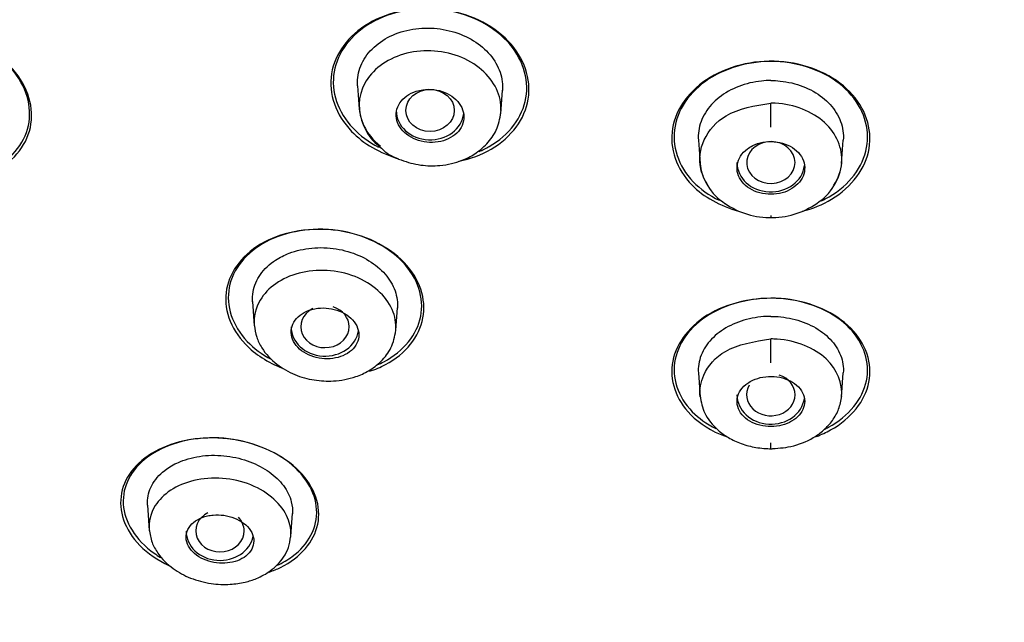
# Model space of a CAD drawing. Units: millimetres. Extents: x -18 to 442, y -18 to 991.
# Drawn here: x 146 to 166, y 824 to 837 of the extents above; entities that cross this region are included whole.
import ezdxf

# ---------------------------------------------------------------- set-up
doc = ezdxf.new("R2010")
doc.units = ezdxf.units.MM
for name, color, linetype in [('$DDT_AUDIT_GENERATED_(714)', 7, 'Continuous'), ('$DDT_AUDIT_GENERATED_(AC)', 7, 'Continuous'), ('Default', 7, 'Continuous')]:
    doc.layers.add(name, color=color, linetype=linetype)

# ---------------------------------------------------------------- blocks, each defined once
blk = doc.blocks.new('SE')
at = {"layer": '$DDT_AUDIT_GENERATED_(714)', "color": 7, "linetype": 'Continuous'}
for p, q in [((152.941, 835.378), (152.975, 834.892)), ((155.903, 834.8), (155.937, 835.286)), ((161.484, 834.525), (161.484, 835.018)), ((159.987, 834.257), (160.021, 833.768)), ((162.948, 833.768), (162.982, 834.257)), ((161.484, 832.7), (161.484, 832.654)), ((150.769, 830.919), (150.804, 830.415)), ((153.733, 830.328), (153.765, 830.788)), ((161.484, 829.65), (161.484, 830.145)), ((159.986, 829.447), (160.021, 828.945)), ((162.948, 828.945), (162.983, 829.447)), ((161.484, 827.877), (161.484, 828.001)), ((148.597, 826.71), (148.634, 826.185)), ((151.561, 826.07), (151.594, 826.538))]:
    blk.add_line(p, q, dxfattribs=at)
for centre, radius, start, end in [((154.099, 834.999), 1.127, 184.625, 234.1003), ((161.134, 833.894), 1.12, 185.4629, 237.7408), ((161.835, 833.894), 1.12, 302.2592, 354.5371), ((161.47, 834.286), 1.632, 235.1263, 271.4401), ((161.499, 834.286), 1.632, 268.5599, 304.8737)]:
    blk.add_arc(centre, radius, start, end, dxfattribs=at)
blk.add_ellipse((154.439, 834.867), major_axis=(0.5, 0), ratio=0.866025, dxfattribs=at)
for centre, major_axis, ratio, start_param, end_param in [((154.439, 834.867), (-0.7, 0), 0.866025, 0, 3.042716), ((161.484, 833.791), (0.5, 0), 0.866025, 1.70539, 6.283185), ((161.484, 833.791), (0.5, 0), 0.866025, 0, 1.561709), ((161.484, 833.791), (-0.7, 0), 0.866025, 0, 3.037768), ((152.267, 830.399), (0.5, 0.001), 0.866374, 2.098548, 6.283185), ((152.267, 830.399), (0.5, 0.001), 0.866374, 0, 1.220544), ((152.267, 830.398), (-0.7, 0), 0.866025, 0, 3.004284), ((161.484, 828.991), (0.5, 0), 0.866481, 0, 1.213411), ((161.484, 828.991), (0.5, 0), 0.866481, 2.669629, 6.283185), ((161.484, 828.991), (-0.7, 0), 0.866025, 0, 3.019129), ((150.096, 826.179), (0.5, 0.002), 0.867411, 2.090286, 6.283185), ((150.096, 826.179), (0.5, 0.002), 0.867411, 0, 0.701735), ((150.095, 826.176), (-0.7, 0), 0.866025, 0, 2.962035)]:
    blk.add_ellipse(centre, major_axis=major_axis, ratio=ratio, start_param=start_param, end_param=end_param, dxfattribs=at)
for points, knots in [([(152.941, 835.376), (152.939, 835.4), (152.939, 835.424), (152.939, 835.448), (152.94, 835.58), (152.971, 835.712), (153.028, 835.835), (153.086, 835.958), (153.172, 836.075), (153.281, 836.175), (153.389, 836.275), (153.523, 836.361), (153.67, 836.426), (153.816, 836.49), (153.979, 836.534), (154.146, 836.555), (154.31, 836.576), (154.483, 836.575), (154.65, 836.551), (154.815, 836.528), (154.978, 836.482), (155.126, 836.418), (155.273, 836.354), (155.409, 836.27), (155.523, 836.173), (155.638, 836.076), (155.733, 835.963), (155.802, 835.843), (155.872, 835.722), (155.916, 835.592), (155.932, 835.462), (155.939, 835.403), (155.941, 835.343), (155.936, 835.283)], [0.2015985, 0.2015985, 0.2015985, 0.2015985, 0.2114469, 0.2114469, 0.2114469, 0.2657588, 0.2657588, 0.2657588, 0.3206997, 0.3206997, 0.3206997, 0.3756394, 0.3756394, 0.3756394, 0.4299473, 0.4299473, 0.4299473, 0.4834502, 0.4834502, 0.4834502, 0.5363305, 0.5363305, 0.5363305, 0.5888367, 0.5888367, 0.5888367, 0.6415688, 0.6415688, 0.6415688, 0.6948135, 0.6948135, 0.6948135, 0.7191133, 0.7191133, 0.7191133, 0.7191133]), ([(155.905, 834.865), (155.91, 835.016), (155.879, 835.17), (155.674, 835.602), (155.388, 835.853), (154.667, 836.122), (154.246, 836.136), (153.531, 835.924), (153.239, 835.702), (152.941, 835.157), (152.933, 834.835), (153.146, 834.394), (153.264, 834.251), (153.413, 834.131)], [0.1875, 0.1875, 0.1875, 0.1875, 0.25, 0.25, 0.375, 0.375, 0.5, 0.5, 0.625, 0.625, 0.75, 0.75, 0.8175448, 0.8175448, 0.8175448, 0.8175448]), ([(161.484, 835.486), (161.421, 835.486), (161.357, 835.482), (161.294, 835.476), (161.13, 835.46), (160.968, 835.421), (160.82, 835.364), (160.671, 835.307), (160.533, 835.23), (160.418, 835.138), (160.3, 835.046), (160.202, 834.937), (160.131, 834.821), (160.058, 834.702), (160.011, 834.573), (159.993, 834.444), (159.984, 834.381), (159.982, 834.317), (159.987, 834.254)], [0, 0, 0, 0, 0.0400915, 0.0400915, 0.0400915, 0.1451414, 0.1451414, 0.1451414, 0.250643, 0.250643, 0.250643, 0.3571703, 0.3571703, 0.3571703, 0.4652922, 0.4652922, 0.4652922, 0.5175308, 0.5175308, 0.5175308, 0.5175308]), ([(161.484, 835.486), (161.548, 835.486), (161.612, 835.482), (161.675, 835.476), (161.839, 835.46), (162.001, 835.421), (162.149, 835.364), (162.298, 835.307), (162.436, 835.23), (162.551, 835.138), (162.669, 835.046), (162.767, 834.937), (162.838, 834.821), (162.911, 834.702), (162.958, 834.573), (162.976, 834.444), (162.984, 834.381), (162.987, 834.317), (162.982, 834.254)], [0, 0, 0, 0, 0.0400915, 0.0400915, 0.0400915, 0.1451414, 0.1451414, 0.1451414, 0.250643, 0.250643, 0.250643, 0.3571703, 0.3571703, 0.3571703, 0.4652922, 0.4652922, 0.4652922, 0.5175308, 0.5175308, 0.5175308, 0.5175308]), ([(154.155, 835.266), (154.083, 835.243), (154.015, 835.209), (153.958, 835.169), (153.901, 835.128), (153.852, 835.079), (153.817, 835.025), (153.78, 834.971), (153.756, 834.911), (153.745, 834.85), (153.735, 834.788), (153.738, 834.724), (153.754, 834.662), (153.77, 834.601), (153.801, 834.54), (153.843, 834.486), (153.884, 834.432), (153.937, 834.383), (153.999, 834.342), (154.059, 834.302), (154.129, 834.269), (154.203, 834.246), (154.276, 834.223), (154.354, 834.21), (154.431, 834.207), (154.508, 834.204), (154.586, 834.211), (154.659, 834.228), (154.733, 834.245), (154.803, 834.272), (154.864, 834.307), (154.926, 834.342), (154.981, 834.387), (155.024, 834.436), (155.067, 834.487), (155.1, 834.544), (155.119, 834.604), (155.138, 834.664), (155.143, 834.728), (155.135, 834.79), (155.127, 834.852), (155.105, 834.915), (155.071, 834.973), (155.037, 835.029), (154.99, 835.083), (154.934, 835.129), (154.879, 835.174), (154.813, 835.212), (154.742, 835.241), (154.672, 835.269), (154.596, 835.289), (154.519, 835.298), (154.442, 835.308), (154.363, 835.307), (154.288, 835.296), (154.243, 835.289), (154.198, 835.279), (154.155, 835.266)], [0, 0, 0, 0, 0.054229, 0.054229, 0.054229, 0.108425, 0.108425, 0.108425, 0.163104, 0.163104, 0.163104, 0.218028, 0.218028, 0.218028, 0.272652, 0.272652, 0.272652, 0.326553, 0.326553, 0.326553, 0.379644, 0.379644, 0.379644, 0.432209, 0.432209, 0.432209, 0.484756, 0.484756, 0.484756, 0.537788, 0.537788, 0.537788, 0.591596, 0.591596, 0.591596, 0.64614, 0.64614, 0.64614, 0.701053, 0.701053, 0.701053, 0.755797, 0.755797, 0.755797, 0.809911, 0.809911, 0.809911, 0.863227, 0.863227, 0.863227, 0.915932, 0.915932, 0.915932, 0.968462, 0.968462, 0.968462, 1, 1, 1, 1]), ([(160.185, 833.324), (160.113, 833.432), (159.978, 833.742), (160.046, 834.278), (160.55, 834.868), (161.15, 834.965), (161.484, 835.018)], [0.3483787, 0.3483787, 0.3483787, 0.3483787, 0.4483172, 0.6143161, 0.7850013, 1, 1, 1, 1]), ([(162.786, 833.325), (162.879, 833.467), (162.936, 833.624), (162.974, 834.08), (162.846, 834.388), (162.344, 834.846), (161.97, 834.996), (161.546, 835.017), (161.515, 835.018), (161.484, 835.018)], [0.3464726, 0.3464726, 0.3464726, 0.3464726, 0.4802174, 0.4802174, 0.7302471, 0.7302471, 0.9802769, 0.9802769, 1, 1, 1, 1]), ([(153.438, 834.086), (153.448, 834.074), (153.545, 833.968), (153.834, 833.834), (154.235, 833.725), (154.674, 833.715), (155.058, 833.804), (155.381, 833.97), (155.631, 834.176), (155.839, 834.473), (155.881, 834.693), (155.903, 834.829)], [0, 0, 0, 0, 0.01421, 0.149567, 0.276863, 0.39819, 0.543853, 0.636933, 0.743727, 0.864524, 1, 1, 1, 1]), ([(160.999, 834.072), (160.942, 834.03), (160.894, 833.979), (160.859, 833.924), (160.823, 833.869), (160.8, 833.809), (160.79, 833.748), (160.78, 833.687), (160.784, 833.624), (160.801, 833.563), (160.817, 833.503), (160.848, 833.444), (160.891, 833.391), (160.933, 833.339), (160.987, 833.291), (161.05, 833.252), (161.111, 833.214), (161.182, 833.184), (161.257, 833.164), (161.331, 833.144), (161.41, 833.134), (161.488, 833.135), (161.565, 833.135), (161.644, 833.145), (161.717, 833.165), (161.789, 833.185), (161.859, 833.215), (161.919, 833.252), (161.98, 833.289), (162.033, 833.335), (162.074, 833.386), (162.117, 833.437), (162.148, 833.495), (162.166, 833.554), (162.184, 833.614), (162.189, 833.677), (162.18, 833.738), (162.172, 833.8), (162.149, 833.861), (162.115, 833.917), (162.08, 833.973), (162.032, 834.024), (161.975, 834.068), (161.919, 834.111), (161.852, 834.148), (161.78, 834.174), (161.709, 834.199), (161.632, 834.216), (161.554, 834.222), (161.477, 834.228), (161.397, 834.224), (161.322, 834.21), (161.247, 834.196), (161.174, 834.172), (161.109, 834.14), (161.07, 834.12), (161.033, 834.097), (160.999, 834.072)], [0, 0, 0, 0, 0.054229, 0.054229, 0.054229, 0.108425, 0.108425, 0.108425, 0.163104, 0.163104, 0.163104, 0.218028, 0.218028, 0.218028, 0.272652, 0.272652, 0.272652, 0.326553, 0.326553, 0.326553, 0.379644, 0.379644, 0.379644, 0.432209, 0.432209, 0.432209, 0.484756, 0.484756, 0.484756, 0.537788, 0.537788, 0.537788, 0.591596, 0.591596, 0.591596, 0.64614, 0.64614, 0.64614, 0.701053, 0.701053, 0.701053, 0.755797, 0.755797, 0.755797, 0.809911, 0.809911, 0.809911, 0.863227, 0.863227, 0.863227, 0.915932, 0.915932, 0.915932, 0.968462, 0.968462, 0.968462, 1, 1, 1, 1]), ([(151.529, 831.917), (151.672, 831.972), (151.832, 832.008), (151.996, 832.024), (152.16, 832.039), (152.332, 832.034), (152.498, 832.008), (152.661, 831.982), (152.822, 831.935), (152.968, 831.871), (153.112, 831.808), (153.245, 831.726), (153.356, 831.633), (153.469, 831.54), (153.562, 831.432), (153.63, 831.319), (153.699, 831.204), (153.743, 831.08), (153.759, 830.957), (153.767, 830.9), (153.769, 830.842), (153.765, 830.785)], [0, 0, 0, 0, 0.0528327, 0.0528327, 0.0528327, 0.1057303, 0.1057303, 0.1057303, 0.1577103, 0.1577103, 0.1577103, 0.2089669, 0.2089669, 0.2089669, 0.2606796, 0.2606796, 0.2606796, 0.3135187, 0.3135187, 0.3135187, 0.3382488, 0.3382488, 0.3382488, 0.3382488]), ([(150.769, 830.916), (150.764, 830.984), (150.768, 831.053), (150.78, 831.12), (150.802, 831.246), (150.855, 831.369), (150.933, 831.479), (151.012, 831.59), (151.12, 831.692), (151.247, 831.775), (151.332, 831.83), (151.427, 831.878), (151.529, 831.917)], [0.8215892, 0.8215892, 0.8215892, 0.8215892, 0.851128, 0.851128, 0.851128, 0.9066731, 0.9066731, 0.9066731, 0.9628955, 0.9628955, 0.9628955, 1, 1, 1, 1]), ([(153.731, 830.325), (153.742, 830.468), (153.717, 830.615), (153.531, 831.036), (153.25, 831.292), (152.525, 831.577), (152.094, 831.6), (151.37, 831.411), (151.08, 831.205), (150.83, 830.787), (150.788, 830.602), (150.805, 830.418)], [0.1875026, 0.1875026, 0.1875026, 0.1875026, 0.25, 0.25, 0.375, 0.375, 0.5, 0.5, 0.625, 0.625, 0.7053244, 0.7053244, 0.7053244, 0.7053244]), ([(151.995, 830.755), (151.921, 830.735), (151.852, 830.705), (151.794, 830.667), (151.736, 830.629), (151.686, 830.584), (151.649, 830.533), (151.612, 830.482), (151.586, 830.425), (151.574, 830.366), (151.563, 830.306), (151.565, 830.244), (151.582, 830.184), (151.598, 830.124), (151.628, 830.065), (151.671, 830.011), (151.713, 829.959), (151.767, 829.911), (151.829, 829.871), (151.89, 829.832), (151.959, 829.8), (152.033, 829.777), (152.104, 829.755), (152.182, 829.741), (152.257, 829.737), (152.333, 829.733), (152.41, 829.738), (152.482, 829.753), (152.555, 829.767), (152.625, 829.791), (152.685, 829.822), (152.748, 829.855), (152.803, 829.896), (152.847, 829.942), (152.891, 829.989), (152.925, 830.044), (152.945, 830.101), (152.965, 830.158), (152.972, 830.22), (152.964, 830.281), (152.956, 830.341), (152.934, 830.403), (152.899, 830.459), (152.865, 830.514), (152.817, 830.567), (152.76, 830.612), (152.705, 830.655), (152.639, 830.693), (152.568, 830.721), (152.499, 830.749), (152.423, 830.768), (152.347, 830.778), (152.272, 830.788), (152.194, 830.788), (152.12, 830.779), (152.077, 830.774), (152.035, 830.766), (151.995, 830.755)], [0, 0, 0, 0, 0.054707, 0.054707, 0.054707, 0.109345, 0.109345, 0.109345, 0.165004, 0.165004, 0.165004, 0.221191, 0.221191, 0.221191, 0.276781, 0.276781, 0.276781, 0.330896, 0.330896, 0.330896, 0.383372, 0.383372, 0.383372, 0.434809, 0.434809, 0.434809, 0.486215, 0.486215, 0.486215, 0.538561, 0.538561, 0.538561, 0.592428, 0.592428, 0.592428, 0.647781, 0.647781, 0.647781, 0.703929, 0.703929, 0.703929, 0.759781, 0.759781, 0.759781, 0.814353, 0.814353, 0.814353, 0.867285, 0.867285, 0.867285, 0.918974, 0.918974, 0.918974, 0.970318, 0.970318, 0.970318, 1, 1, 1, 1]), ([(161.484, 830.612), (161.416, 830.612), (161.347, 830.609), (161.279, 830.602), (161.118, 830.585), (160.959, 830.548), (160.814, 830.495), (160.668, 830.44), (160.532, 830.368), (160.419, 830.282), (160.302, 830.195), (160.205, 830.093), (160.134, 829.984), (160.06, 829.871), (160.012, 829.748), (159.994, 829.625), (159.985, 829.565), (159.982, 829.504), (159.987, 829.444)], [0, 0, 0, 0, 0.0429501, 0.0429501, 0.0429501, 0.1454389, 0.1454389, 0.1454389, 0.2488396, 0.2488396, 0.2488396, 0.3544927, 0.3544927, 0.3544927, 0.4636532, 0.4636532, 0.4636532, 0.5163328, 0.5163328, 0.5163328, 0.5163328]), ([(161.484, 830.612), (161.553, 830.612), (161.622, 830.609), (161.69, 830.602), (161.851, 830.585), (162.01, 830.548), (162.155, 830.495), (162.301, 830.44), (162.437, 830.368), (162.55, 830.282), (162.667, 830.195), (162.764, 830.093), (162.835, 829.984), (162.909, 829.871), (162.957, 829.748), (162.975, 829.625), (162.984, 829.565), (162.987, 829.504), (162.982, 829.444)], [0, 0, 0, 0, 0.0429501, 0.0429501, 0.0429501, 0.1454389, 0.1454389, 0.1454389, 0.2488396, 0.2488396, 0.2488396, 0.3544927, 0.3544927, 0.3544927, 0.4636532, 0.4636532, 0.4636532, 0.5163328, 0.5163328, 0.5163328, 0.5163328]), ([(150.804, 830.437), (150.816, 830.344), (150.84, 830.192), (150.982, 829.898), (151.242, 829.619), (151.628, 829.397), (152.036, 829.285), (152.47, 829.261), (152.858, 829.336), (153.188, 829.487), (153.447, 829.683), (153.664, 829.972), (153.708, 830.19), (153.731, 830.325)], [0, 0, 0, 0, 0.069261, 0.134136, 0.250292, 0.35194, 0.447465, 0.538149, 0.648204, 0.719285, 0.801353, 0.894686, 1, 1, 1, 1]), ([(160.021, 828.95), (160.006, 829.101), (160.067, 829.454), (160.533, 829.996), (161.144, 830.092), (161.484, 830.145)], [0.4770588, 0.4770588, 0.4770588, 0.4770588, 0.6090021, 0.7823182, 1, 1, 1, 1]), ([(162.947, 828.95), (162.975, 829.226), (162.861, 829.513), (162.385, 829.959), (162.011, 830.115), (161.57, 830.144), (161.527, 830.145), (161.484, 830.145)], [0.4778094, 0.4778094, 0.4778094, 0.4778094, 0.7234035, 0.7234035, 0.9733723, 0.9733723, 1, 1, 1, 1]), ([(161.008, 829.233), (160.949, 829.193), (160.9, 829.144), (160.863, 829.092), (160.827, 829.04), (160.802, 828.983), (160.791, 828.925), (160.78, 828.867), (160.783, 828.806), (160.799, 828.748), (160.815, 828.689), (160.846, 828.632), (160.889, 828.58), (160.931, 828.53), (160.986, 828.484), (161.05, 828.446), (161.112, 828.41), (161.184, 828.381), (161.26, 828.362), (161.333, 828.343), (161.412, 828.334), (161.49, 828.334), (161.566, 828.335), (161.643, 828.345), (161.715, 828.363), (161.787, 828.382), (161.855, 828.409), (161.914, 828.444), (161.975, 828.478), (162.028, 828.521), (162.07, 828.568), (162.112, 828.617), (162.145, 828.671), (162.163, 828.727), (162.183, 828.784), (162.189, 828.844), (162.181, 828.903), (162.173, 828.962), (162.151, 829.022), (162.116, 829.076), (162.082, 829.13), (162.033, 829.181), (161.975, 829.223), (161.918, 829.264), (161.851, 829.299), (161.778, 829.324), (161.707, 829.348), (161.629, 829.364), (161.551, 829.37), (161.475, 829.375), (161.396, 829.371), (161.322, 829.358), (161.248, 829.345), (161.176, 829.322), (161.112, 829.293), (161.075, 829.275), (161.04, 829.255), (161.008, 829.233)], [0, 0, 0, 0, 0.054707, 0.054707, 0.054707, 0.109345, 0.109345, 0.109345, 0.165004, 0.165004, 0.165004, 0.221191, 0.221191, 0.221191, 0.276781, 0.276781, 0.276781, 0.330896, 0.330896, 0.330896, 0.383372, 0.383372, 0.383372, 0.434809, 0.434809, 0.434809, 0.486215, 0.486215, 0.486215, 0.538561, 0.538561, 0.538561, 0.592428, 0.592428, 0.592428, 0.647781, 0.647781, 0.647781, 0.703929, 0.703929, 0.703929, 0.759781, 0.759781, 0.759781, 0.814353, 0.814353, 0.814353, 0.867285, 0.867285, 0.867285, 0.918974, 0.918974, 0.918974, 0.970318, 0.970318, 0.970318, 1, 1, 1, 1]), ([(160.02, 828.967), (160.044, 828.836), (160.096, 828.592), (160.331, 828.297), (160.607, 828.098), (160.871, 827.975), (161.185, 827.891), (161.388, 827.881), (161.511, 827.877)], [0, 0, 0, 0, 0.199787, 0.434079, 0.564829, 0.703003, 0.847861, 1, 1, 1, 1]), ([(161.458, 827.877), (161.621, 827.885), (161.919, 827.905), (162.312, 828.061), (162.587, 828.261), (162.768, 828.46), (162.904, 828.703), (162.933, 828.867), (162.949, 828.967)], [0, 0, 0, 0, 0.201134, 0.434099, 0.564063, 0.701528, 0.846925, 1, 1, 1, 1]), ([(149.278, 827.612), (149.416, 827.668), (149.572, 827.708), (149.735, 827.728), (149.897, 827.747), (150.071, 827.746), (150.24, 827.725), (150.403, 827.705), (150.566, 827.665), (150.715, 827.608), (150.861, 827.553), (150.997, 827.48), (151.114, 827.397), (151.231, 827.314), (151.331, 827.217), (151.407, 827.115), (151.486, 827.009), (151.542, 826.895), (151.571, 826.782), (151.592, 826.699), (151.599, 826.615), (151.593, 826.534)], [0, 0, 0, 0, 0.0529902, 0.0529902, 0.0529902, 0.1061145, 0.1061145, 0.1061145, 0.1571571, 0.1571571, 0.1571571, 0.2069725, 0.2069725, 0.2069725, 0.2570016, 0.2570016, 0.2570016, 0.3087862, 0.3087862, 0.3087862, 0.3464518, 0.3464518, 0.3464518, 0.3464518]), ([(148.597, 826.708), (148.595, 826.743), (148.595, 826.777), (148.597, 826.812), (148.606, 826.933), (148.644, 827.053), (148.71, 827.161), (148.778, 827.273), (148.876, 827.376), (148.998, 827.461), (149.08, 827.52), (149.175, 827.571), (149.278, 827.612)], [0.8305327, 0.8305327, 0.8305327, 0.8305327, 0.846458, 0.846458, 0.846458, 0.9027409, 0.9027409, 0.9027409, 0.960752, 0.960752, 0.960752, 1, 1, 1, 1]), ([(151.558, 826.053), (151.571, 826.184), (151.55, 826.319), (151.381, 826.72), (151.105, 826.98), (150.367, 827.278), (149.922, 827.307), (149.192, 827.133), (148.909, 826.94), (148.658, 826.544), (148.615, 826.364), (148.635, 826.182)], [0.1893658, 0.1893658, 0.1893658, 0.1893658, 0.25, 0.25, 0.375, 0.375, 0.5, 0.5, 0.625, 0.625, 0.7089756, 0.7089756, 0.7089756, 0.7089756]), ([(149.838, 826.488), (149.763, 826.471), (149.693, 826.445), (149.633, 826.411), (149.573, 826.377), (149.523, 826.335), (149.484, 826.288), (149.445, 826.24), (149.417, 826.185), (149.404, 826.129), (149.391, 826.072), (149.392, 826.011), (149.409, 825.952), (149.425, 825.894), (149.456, 825.836), (149.5, 825.783), (149.542, 825.732), (149.596, 825.685), (149.66, 825.645), (149.72, 825.608), (149.79, 825.577), (149.863, 825.554), (149.933, 825.533), (150.009, 825.519), (150.083, 825.514), (150.157, 825.509), (150.233, 825.512), (150.303, 825.524), (150.375, 825.535), (150.443, 825.556), (150.504, 825.583), (150.567, 825.612), (150.623, 825.649), (150.667, 825.691), (150.714, 825.736), (150.749, 825.787), (150.77, 825.841), (150.792, 825.896), (150.8, 825.956), (150.793, 826.015), (150.785, 826.074), (150.763, 826.134), (150.727, 826.19), (150.692, 826.243), (150.644, 826.295), (150.585, 826.339), (150.53, 826.381), (150.464, 826.417), (150.393, 826.445), (150.325, 826.472), (150.25, 826.491), (150.175, 826.501), (150.101, 826.511), (150.026, 826.513), (149.954, 826.506), (149.914, 826.503), (149.875, 826.497), (149.838, 826.488)], [0, 0, 0, 0, 0.055253, 0.055253, 0.055253, 0.110387, 0.110387, 0.110387, 0.167362, 0.167362, 0.167362, 0.225345, 0.225345, 0.225345, 0.282362, 0.282362, 0.282362, 0.336823, 0.336823, 0.336823, 0.388461, 0.388461, 0.388461, 0.438359, 0.438359, 0.438359, 0.488215, 0.488215, 0.488215, 0.539603, 0.539603, 0.539603, 0.593492, 0.593492, 0.593492, 0.649914, 0.649914, 0.649914, 0.707796, 0.707796, 0.707796, 0.765255, 0.765255, 0.765255, 0.820513, 0.820513, 0.820513, 0.872916, 0.872916, 0.872916, 0.923208, 0.923208, 0.923208, 0.972941, 0.972941, 0.972941, 1, 1, 1, 1]), ([(148.632, 826.213), (148.647, 826.113), (148.674, 825.953), (148.832, 825.662), (149.098, 825.399), (149.484, 825.188), (149.896, 825.081), (150.285, 825.064), (150.599, 825.109), (150.884, 825.201), (151.175, 825.361), (151.395, 825.587), (151.524, 825.842), (151.547, 825.981), (151.56, 826.068)], [0, 0, 0, 0, 0.076717, 0.145143, 0.257118, 0.354219, 0.455224, 0.545557, 0.619009, 0.677959, 0.760296, 0.866976, 0.930165, 1, 1, 1, 1])]:
    blk.add_open_spline(points, degree=3, knots=knots, dxfattribs=at)
at = {"layer": '$DDT_AUDIT_GENERATED_(AC)', "color": 7, "linetype": 'Continuous'}
for points, knots in [([(156.055, 836.301), (155.722, 836.648), (155.217, 836.887), (154.149, 837.02), (153.59, 836.912), (152.75, 836.42), (152.469, 836.041), (152.336, 835.213), (152.488, 834.777), (153.061, 834.181), (153.407, 833.982), (153.788, 833.869)], [0, 0, 0, 0, 0.125, 0.125, 0.25, 0.25, 0.375, 0.375, 0.5, 0.5, 0.5933305, 0.5933305, 0.5933305, 0.5933305]), ([(156.03, 836.3), (155.708, 836.641), (155.217, 836.877), (154.175, 837.013), (153.628, 836.912), (152.803, 836.436), (152.525, 836.068), (152.387, 835.26), (152.531, 834.834), (152.992, 834.347), (153.172, 834.215), (153.375, 834.109)], [0, 0, 0, 0, 0.125, 0.125, 0.25, 0.25, 0.375, 0.375, 0.5, 0.5, 0.5567984, 0.5567984, 0.5567984, 0.5567984]), ([(116.964, 836.708), (117.124, 836.447), (117.628, 835.627), (118.694, 834.128), (120.078, 832.344), (121.58, 830.607), (123.174, 828.94), (124.861, 827.342), (126.637, 825.818), (128.498, 824.371), (130.438, 823.005), (132.453, 821.724), (134.538, 820.53), (136.688, 819.427), (138.899, 818.416), (141.164, 817.501), (143.478, 816.684), (145.835, 815.966), (148.231, 815.35), (150.658, 814.837), (153.112, 814.427), (155.586, 814.123), (157.682, 813.956), (158.951, 813.896), (159.39, 813.88)], [0, 0, 0, 0, 0.0085892, 0.0316798, 0.0547734, 0.0778697, 0.1009687, 0.1240703, 0.1471742, 0.1702802, 0.1933881, 0.2164978, 0.239609, 0.2627216, 0.2858353, 0.30895, 0.3320655, 0.3551818, 0.3782987, 0.4014161, 0.424534, 0.4476522, 0.4707707, 0.4829522, 0.4829522, 0.4829522, 0.4829522]), ([(155.034, 833.818), (155.275, 833.868), (155.503, 833.952), (156.124, 834.314), (156.403, 834.694), (156.535, 835.514), (156.388, 835.954), (156.055, 836.301)], [0.691424, 0.691424, 0.691424, 0.691424, 0.75, 0.75, 0.875, 0.875, 1, 1, 1, 1]), ([(155.453, 834.019), (155.525, 834.05), (155.595, 834.084), (156.077, 834.36), (156.352, 834.729), (156.49, 835.529), (156.351, 835.959), (156.03, 836.3)], [0.7300625, 0.7300625, 0.7300625, 0.7300625, 0.75, 0.75, 0.875, 0.875, 1, 1, 1, 1]), ([(163.577, 813.88), (164.239, 813.904), (165.733, 813.983), (168.049, 814.194), (170.518, 814.527), (172.966, 814.964), (175.385, 815.506), (177.771, 816.149), (180.118, 816.894), (182.42, 817.738), (184.671, 818.679), (186.866, 819.715), (189, 820.843), (191.067, 822.061), (193.063, 823.366), (194.982, 824.754), (196.821, 826.222), (198.574, 827.768), (200.236, 829.385), (201.808, 831.074), (203.271, 832.816), (204.626, 834.6), (205.359, 835.702), (205.766, 836.32)], [0.5217162, 0.5217162, 0.5217162, 0.5217162, 0.5401274, 0.5632466, 0.5863658, 0.609485, 0.6326041, 0.655723, 0.6788418, 0.7019602, 0.7250781, 0.7481955, 0.7713122, 0.794428, 0.8175428, 0.8406564, 0.8637684, 0.8868788, 0.9099873, 0.9330936, 0.9561975, 0.9792988, 1, 1, 1, 1]), ([(163.114, 835.256), (162.787, 835.591), (162.287, 835.817), (161.219, 835.927), (160.655, 835.807), (159.807, 835.296), (159.521, 834.908), (159.383, 834.081), (159.532, 833.655), (160.096, 833.08), (160.438, 832.891), (160.818, 832.788)], [0, 0, 0, 0, 0.125, 0.125, 0.25, 0.25, 0.375, 0.375, 0.5, 0.5, 0.5934188, 0.5934188, 0.5934188, 0.5934188]), ([(163.091, 835.249), (162.777, 835.579), (162.293, 835.804), (161.252, 835.922), (160.7, 835.811), (159.863, 835.32), (159.579, 834.945), (159.43, 834.139), (159.568, 833.72), (160.023, 833.244), (160.207, 833.114), (160.415, 833.012)], [0, 0, 0, 0, 0.125, 0.125, 0.25, 0.25, 0.375, 0.375, 0.5, 0.5, 0.5585215, 0.5585215, 0.5585215, 0.5585215]), ([(144.551, 833.359), (144.878, 833.382), (145.188, 833.467), (145.857, 833.829), (146.129, 834.188), (146.249, 834.991), (146.094, 835.435), (145.75, 835.792)], [0.6719875, 0.6719875, 0.6719875, 0.6719875, 0.75, 0.75, 0.875, 0.875, 1, 1, 1, 1]), ([(145.062, 833.521), (145.189, 833.559), (145.309, 833.609), (145.822, 833.886), (146.088, 834.236), (146.208, 835.02), (146.058, 835.453), (145.723, 835.802)], [0.715781, 0.715781, 0.715781, 0.715781, 0.75, 0.75, 0.875, 0.875, 1, 1, 1, 1]), ([(162.131, 832.783), (162.349, 832.839), (162.555, 832.923), (163.166, 833.288), (163.447, 833.674), (163.585, 834.491), (163.442, 834.921), (163.114, 835.256)], [0.696844, 0.696844, 0.696844, 0.696844, 0.75, 0.75, 0.875, 0.875, 1, 1, 1, 1]), ([(162.531, 832.999), (162.585, 833.024), (162.637, 833.052), (163.11, 833.327), (163.39, 833.701), (163.538, 834.498), (163.405, 834.919), (163.091, 835.249)], [0.7351782, 0.7351782, 0.7351782, 0.7351782, 0.75, 0.75, 0.875, 0.875, 1, 1, 1, 1]), ([(153.901, 831.729), (153.573, 832.069), (153.067, 832.311), (151.992, 832.463), (151.431, 832.371), (150.587, 831.919), (150.305, 831.566), (150.161, 830.787), (150.302, 830.369), (150.822, 829.831), (151.089, 829.66), (151.389, 829.54)], [0, 0, 0, 0, 0.125, 0.125, 0.25, 0.25, 0.375, 0.375, 0.5, 0.5, 0.5763749, 0.5763749, 0.5763749, 0.5763749]), ([(153.872, 831.737), (153.555, 832.07), (153.062, 832.308), (152.013, 832.46), (151.464, 832.372), (150.637, 831.933), (150.36, 831.589), (150.214, 830.83), (150.349, 830.421), (150.796, 829.953), (150.965, 829.828), (151.155, 829.725)], [0, 0, 0, 0, 0.125, 0.125, 0.25, 0.25, 0.375, 0.375, 0.5, 0.5, 0.5538423, 0.5538423, 0.5538423, 0.5538423]), ([(153.189, 829.477), (153.304, 829.515), (153.414, 829.561), (153.939, 829.84), (154.22, 830.194), (154.365, 830.967), (154.228, 831.389), (153.901, 831.729)], [0.7199098, 0.7199098, 0.7199098, 0.7199098, 0.75, 0.75, 0.875, 0.875, 1, 1, 1, 1]), ([(153.344, 829.609), (153.391, 829.629), (153.437, 829.651), (153.896, 829.893), (154.173, 830.237), (154.32, 830.991), (154.19, 831.403), (153.872, 831.737)], [0.7365518, 0.7365518, 0.7365518, 0.7365518, 0.75, 0.75, 0.875, 0.875, 1, 1, 1, 1]), ([(163.138, 830.367), (162.819, 830.689), (162.323, 830.912), (161.25, 831.031), (160.68, 830.922), (159.82, 830.441), (159.532, 830.076), (159.381, 829.299), (159.517, 828.894), (160.014, 828.394), (160.259, 828.241), (160.537, 828.134)], [0, 0, 0, 0, 0.125, 0.125, 0.25, 0.25, 0.375, 0.375, 0.5, 0.5, 0.5726579, 0.5726579, 0.5726579, 0.5726579]), ([(163.107, 830.371), (162.8, 830.687), (162.319, 830.908), (161.272, 831.03), (160.714, 830.927), (159.87, 830.462), (159.585, 830.107), (159.429, 829.349), (159.559, 828.953), (159.992, 828.509), (160.157, 828.391), (160.344, 828.295)], [0, 0, 0, 0, 0.125, 0.125, 0.25, 0.25, 0.375, 0.375, 0.5, 0.5, 0.5540019, 0.5540019, 0.5540019, 0.5540019]), ([(162.43, 828.132), (162.531, 828.17), (162.628, 828.215), (163.151, 828.505), (163.436, 828.869), (163.588, 829.638), (163.456, 830.045), (163.138, 830.367)], [0.7238484, 0.7238484, 0.7238484, 0.7238484, 0.75, 0.75, 0.875, 0.875, 1, 1, 1, 1]), ([(162.601, 828.281), (162.626, 828.294), (162.651, 828.307), (163.101, 828.552), (163.383, 828.906), (163.539, 829.656), (163.415, 830.054), (163.107, 830.371)], [0.7427155, 0.7427155, 0.7427155, 0.7427155, 0.75, 0.75, 0.875, 0.875, 1, 1, 1, 1]), ([(151.736, 827.413), (151.411, 827.744), (150.899, 827.987), (149.814, 828.15), (149.252, 828.069), (148.41, 827.652), (148.134, 827.325), (147.988, 826.599), (148.122, 826.201), (148.601, 825.716), (148.807, 825.574), (149.04, 825.462)], [0, 0, 0, 0, 0.125, 0.125, 0.25, 0.25, 0.375, 0.375, 0.5, 0.5, 0.5618496, 0.5618496, 0.5618496, 0.5618496]), ([(151.451, 827.645), (151.055, 827.927), (150.506, 828.095), (149.445, 828.11), (148.942, 827.96), (148.256, 827.45), (148.076, 827.099), (148.118, 826.369), (148.348, 825.994), (148.779, 825.688), (148.821, 825.66), (148.865, 825.633)], [0, 0, 0, 0, 0.125, 0.125, 0.25, 0.25, 0.375, 0.375, 0.5, 0.5, 0.5130216, 0.5130216, 0.5130216, 0.5130216]), ([(151.275, 825.468), (151.39, 825.52), (151.496, 825.582), (151.931, 825.902), (152.114, 826.256), (152.073, 826.984), (151.847, 827.363), (151.451, 827.645)], [0.7157174, 0.7157174, 0.7157174, 0.7157174, 0.75, 0.75, 0.875, 0.875, 1, 1, 1, 1]), ([(151.116, 825.329), (151.197, 825.357), (151.274, 825.389), (151.765, 825.63), (152.044, 825.958), (152.192, 826.681), (152.062, 827.082), (151.736, 827.413)], [0.7282752, 0.7282752, 0.7282752, 0.7282752, 0.75, 0.75, 0.875, 0.875, 1, 1, 1, 1])]:
    blk.add_open_spline(points, degree=3, knots=knots, dxfattribs=at)

msp = doc.modelspace()

# ---------------------------------------------------------------- block references
at = {"layer": 'Default'}
msp.add_blockref('SE', (0, 0), dxfattribs=at)

doc.saveas('drawing.dxf')
